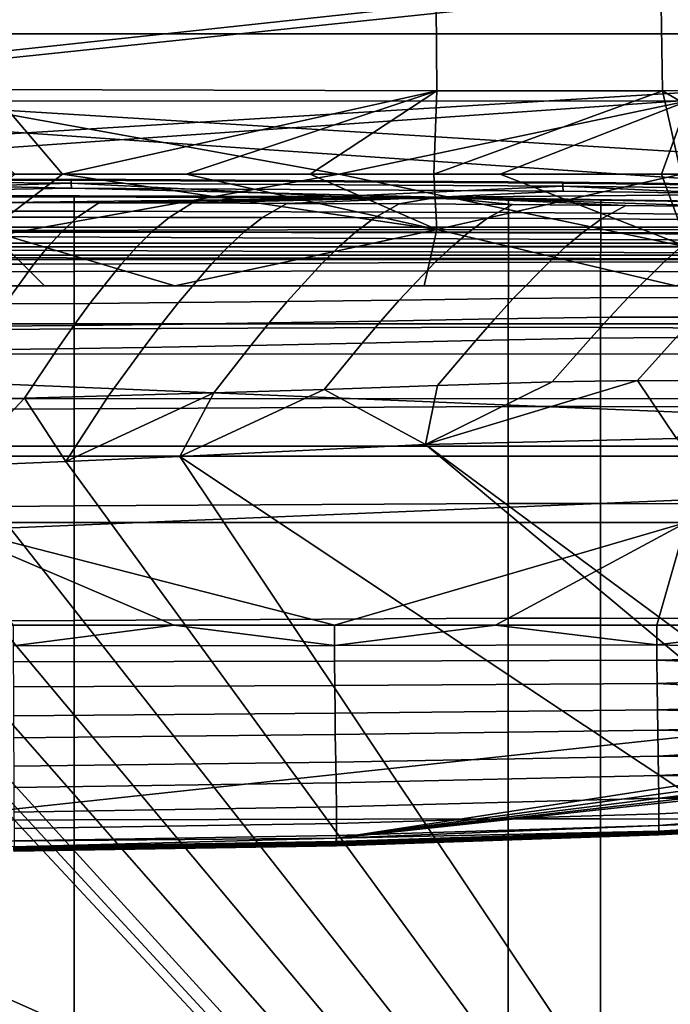
# Model space of a CAD drawing. Units: inches. Extents: x -40 to 40, y -18.9 to 22.8.
# Drawn here: x -12.6 to -7.6, y 9.8 to 17.5 of the extents above; entities that cross this region are included whole.
import ezdxf

# ---------------------------------------------------------------- set-up
doc = ezdxf.new("R2010")
doc.units = ezdxf.units.IN
doc.header["$MEASUREMENT"] = 0
for name, color, linetype in [('SEAT-BACK', 5, 'Continuous'), ('SEAT-BASE', 5, 'Continuous'), ('SEAT-SEAT', 5, 'Continuous')]:
    doc.layers.add(name, color=color, linetype=linetype)

msp = doc.modelspace()

# ---------------------------------------------------------------- linework, layer by layer
at = {"layer": 'SEAT-BACK'}
for points in [[(-7.4199, 16.8535, 31.6763), (-7.4221, 17.6837, 31.6454), (-13.2644, 17.6819, 31.6641), (-13.2652, 16.8522, 31.6933)], [(-9.3701, 16.9328, 8.4074), (-12.8348, 16.9424, 8.3505), (-12.8375, 17.6043, 8.3594), (-9.3738, 17.593, 8.4269)], [(-9.3701, 16.9328, 8.4074), (-9.3738, 17.593, 8.4269), (-7.6287, 17.5931, 8.4284), (-7.6183, 16.9328, 8.4088)], [(-7.6183, 16.9328, 8.4088), (-7.6287, 17.5931, 8.4284), (-5.9007, 17.5967, 8.4089), (-5.887, 16.9358, 8.3926)], [(-12.2718, 16.2872, 8.3035), (-13.2312, 16.2872, 8.3035), (-12.8348, 16.9424, 8.3505)], [(-9.3701, 16.9328, 8.4074), (-12.2718, 16.2872, 8.3035), (-12.8348, 16.9424, 8.3505)], [(-11.3125, 16.2872, 8.3035), (-12.2718, 16.2872, 8.3035), (-9.3701, 16.9328, 8.4074)], [(-9.3701, 16.9328, 8.4074), (-10.3531, 16.2872, 8.3035), (-11.3125, 16.2872, 8.3035)], [(-9.3701, 16.9328, 8.4074), (-9.3937, 16.2872, 8.3035), (-10.3531, 16.2872, 8.3035)], [(-7.6183, 16.9328, 8.4088), (-7.4749, 16.2872, 8.3035), (-9.3937, 16.2872, 8.3035)], [(-7.6183, 16.9328, 8.4088), (-9.3937, 16.2872, 8.3035), (-9.3701, 16.9328, 8.4074)], [(-5.887, 16.9358, 8.3926), (-6.5155, 16.2872, 8.3035), (-7.6183, 16.9328, 8.4088)], [(-7.6183, 16.9328, 8.4088), (-6.5155, 16.2872, 8.3035), (-7.4749, 16.2872, 8.3035)], [(-13.2652, 16.8522, 31.6933), (-10.1308, 16.2872, 31.6771), (-7.4199, 16.8535, 31.6763)], [(-13.2652, 16.8522, 31.6933), (-12.6422, 16.2872, 31.6819), (-10.1308, 16.2872, 31.6771)], [(-7.4199, 16.8535, 31.6763), (-10.1308, 16.2872, 31.6771), (-8.8776, 16.2872, 31.6735)], [(-7.4199, 16.8535, 31.6763), (-8.8776, 16.2872, 31.6735), (-7.6275, 16.2872, 31.6691)], [(-7.6275, 16.2872, 31.6691), (-6.3813, 16.2872, 31.664), (-7.4199, 16.8535, 31.6763)], [(-7.4199, 15.7209, 31.6763), (-10.1308, 16.2872, 31.6771), (-13.2652, 15.7222, 31.6933)], [(-13.2652, 15.7222, 31.6933), (-10.1308, 16.2872, 31.6771), (-12.6422, 16.2872, 31.6819)], [(-12.2718, 16.2872, 8.3035), (-12.8459, 15.8499, 8.3396), (-13.2312, 16.2872, 8.3035)], [(-12.2718, 16.2872, 8.3035), (-9.3694, 15.8574, 8.3838), (-12.8459, 15.8499, 8.3396)], [(-11.3125, 16.2872, 8.3035), (-9.3694, 15.8574, 8.3838), (-12.2718, 16.2872, 8.3035)], [(-10.3531, 16.2872, 8.3035), (-9.3694, 15.8574, 8.3838), (-11.3125, 16.2872, 8.3035)], [(-9.3937, 16.2872, 8.3035), (-9.3694, 15.8574, 8.3838), (-10.3531, 16.2872, 8.3035)], [(-7.4199, 15.7209, 31.6763), (-8.8776, 16.2872, 31.6735), (-10.1308, 16.2872, 31.6771)], [(-7.4749, 16.2872, 8.3035), (-9.3694, 15.8574, 8.3838), (-9.3937, 16.2872, 8.3035)], [(-7.4749, 16.2872, 8.3035), (-5.8888, 15.855, 8.3724), (-9.3694, 15.8574, 8.3838)], [(-7.6275, 16.2872, 31.6691), (-8.8776, 16.2872, 31.6735), (-7.4199, 15.7209, 31.6763)], [(-7.4199, 15.7209, 31.6763), (-6.3813, 16.2872, 31.664), (-7.6275, 16.2872, 31.6691)], [(-13.3627, 15.4201, 8.3429), (-12.8459, 15.8499, 8.3396), (-12.4118, 15.4201, 8.3678)], [(-11.4005, 15.4201, 8.3917), (-12.8459, 15.8499, 8.3396), (-9.3694, 15.8574, 8.3838)], [(-12.4118, 15.4201, 8.3678), (-12.8459, 15.8499, 8.3396), (-11.4005, 15.4201, 8.3917)], [(-11.4005, 15.4201, 8.3917), (-9.3694, 15.8574, 8.3838), (-9.467, 15.4201, 8.4212)], [(-9.467, 15.4201, 8.4212), (-9.3694, 15.8574, 8.3838), (-7.5149, 15.4201, 8.4229)], [(-7.5149, 15.4201, 8.4229), (-9.3694, 15.8574, 8.3838), (-5.8888, 15.855, 8.3724)], [(-7.4221, 14.8906, 31.6454), (-7.4199, 15.7209, 31.6763), (-13.2652, 15.7222, 31.6933), (-13.2644, 14.8925, 31.6641)], [(0.8235, 15.4201, 16.2136), (-31.1235, 15.4201, 16.2136), (0.7695, 15.4201, 12.5815)], [(0.7695, 15.4201, 12.5815), (-31.1235, 15.4201, 16.2136), (-31.0695, 15.4201, 12.5815)], [(0.8235, 15.4201, 16.2136), (0.7479, 14.0987, 16.2136), (-31.1235, 15.4201, 16.2136)], [(-31.1235, 15.4201, 16.2136), (0.7479, 14.0987, 16.2136), (-31.0479, 14.0987, 16.2136)], [(0.7695, 15.4201, 12.5815), (-31.0695, 15.4201, 12.5815), (-16.9261, 15.4201, 8.3426)], [(-13.3627, 15.4201, 8.3429), (0.7695, 15.4201, 12.5815), (-16.9261, 15.4201, 8.3426)], [(-12.4118, 15.4201, 8.3678), (0.7695, 15.4201, 12.5815), (-13.3627, 15.4201, 8.3429)], [(-11.4005, 15.4201, 8.3917), (0.7695, 15.4201, 12.5815), (-12.4118, 15.4201, 8.3678)], [(-9.467, 15.4201, 8.4212), (0.7324, 15.4201, 10.7786), (-11.4005, 15.4201, 8.3917)], [(-11.4005, 15.4201, 8.3917), (0.7324, 15.4201, 10.7786), (0.7695, 15.4201, 12.5815)], [(-7.5149, 15.4201, 8.4229), (0.7324, 15.4201, 10.7786), (-9.467, 15.4201, 8.4212)], [(-13.2644, 14.8925, 31.6641), (-13.2655, 14.5457, 31.6387), (-7.4247, 14.5439, 31.6199), (-7.4221, 14.8906, 31.6454)], [(-7.4283, 14.1754, 31.5864), (-7.4247, 14.5439, 31.6199), (-13.2655, 14.5457, 31.6387), (-13.2672, 14.1769, 31.6049)], [(-7.4357, 13.5841, 31.5214), (-7.4283, 14.1754, 31.5864), (-13.2672, 14.1769, 31.6049), (-13.2706, 13.585, 31.5386)], [(-31.0479, 14.0987, 16.2136), (0.7479, 14.0987, 16.2136), (-30.8831, 12.7872, 16.2136)], [(-30.8831, 12.7872, 16.2136), (0.7479, 14.0987, 16.2136), (0.5831, 12.7872, 16.2136)], [(-13.2706, 13.585, 31.5386), (-12.6549, 12.7872, 31.432), (-11.4095, 12.7872, 31.43)], [(-11.4095, 12.7872, 31.43), (-10.1636, 12.7872, 31.4273), (-13.2706, 13.585, 31.5386)], [(-13.2706, 13.585, 31.5386), (-10.1636, 12.7872, 31.4273), (-7.4357, 13.5841, 31.5214)], [(-10.1636, 12.7872, 31.4273), (-8.9154, 12.7872, 31.4237), (-7.4357, 13.5841, 31.5214)], [(-7.4357, 13.5841, 31.5214), (-8.9154, 12.7872, 31.4237), (-7.6639, 12.7872, 31.4193)], [(-7.4357, 13.5841, 31.5214), (-7.6639, 12.7872, 31.4193), (-6.4085, 12.7872, 31.4141)], [(-30.8831, 12.7872, 16.2136), (0.5831, 12.7872, 16.2136), (-15.15, 11.0915, 16.2136)], [(-15.15, 11.0915, 16.2136), (0.5831, 12.7872, 16.2136), (-10.1484, 11.1359, 16.2136)], [(-12.6549, 12.7872, 31.432), (-12.6552, 12.6291, 31.3837), (-11.4095, 12.7872, 31.43)], [(-11.4095, 12.7872, 31.43), (-12.6552, 12.6291, 31.3837), (-10.1634, 12.6316, 31.3782)], [(-11.4095, 12.7872, 31.43), (-10.1634, 12.6316, 31.3782), (-10.1636, 12.7872, 31.4273)], [(-10.1636, 12.7872, 31.4273), (-10.1634, 12.6316, 31.3782), (-8.9154, 12.7872, 31.4237)], [(-8.9154, 12.7872, 31.4237), (-10.1634, 12.6316, 31.3782), (-7.6632, 12.6353, 31.3697)], [(-10.1484, 11.1359, 16.2136), (0.5831, 12.7872, 16.2136), (0.5035, 12.5924, 16.2136)], [(-8.9154, 12.7872, 31.4237), (-7.6632, 12.6353, 31.3697), (-7.6639, 12.7872, 31.4193)], [(-7.6639, 12.7872, 31.4193), (-7.6632, 12.6353, 31.3697), (-6.4085, 12.7872, 31.4141)], [(-6.4085, 12.7872, 31.4141), (-7.6632, 12.6353, 31.3697), (-5.15, 12.5714, 31.3138)], [(-12.6552, 12.6291, 31.3837), (-12.6549, 12.5042, 31.3066), (-10.1627, 12.5098, 31.3), (-10.1634, 12.6316, 31.3782)], [(-10.1634, 12.6316, 31.3782), (-10.1627, 12.5098, 31.3), (-7.6625, 12.5176, 31.2904), (-7.6632, 12.6353, 31.3697)], [(-7.6632, 12.6353, 31.3697), (-7.6625, 12.5176, 31.2904), (-5.15, 12.5714, 31.3138)], [(-10.1484, 11.1359, 16.2136), (0.5035, 12.5924, 16.2136), (0.3579, 12.4371, 16.2136)], [(-5.15, 12.5714, 31.3138), (-7.6625, 12.5176, 31.2904), (-5.15, 12.4214, 31.1627)], [(-12.6543, 12.3089, 31.1052), (-10.1612, 12.3204, 31.0964), (-10.1627, 12.5098, 31.3), (-12.6549, 12.5042, 31.3066)], [(-10.1612, 12.3204, 31.0964), (-7.661, 12.3362, 31.085), (-7.6625, 12.5176, 31.2904), (-10.1627, 12.5098, 31.3)], [(-5.15, 12.4214, 31.1627), (-7.6625, 12.5176, 31.2904), (-7.661, 12.3362, 31.085)], [(0.3579, 12.4371, 16.2136), (0.1896, 12.3184, 16.2136), (-10.1484, 11.1359, 16.2136)], [(-5.15, 12.4214, 31.1627), (-7.661, 12.3362, 31.085), (-5.15, 12.2053, 30.7876)], [(-10.1612, 12.3204, 31.0964), (-12.6543, 12.3089, 31.1052), (-12.6534, 12.0858, 30.7298), (-10.159, 12.1044, 30.7195)], [(-7.661, 12.3362, 31.085), (-10.1612, 12.3204, 31.0964), (-10.159, 12.1044, 30.7195), (-7.6588, 12.1308, 30.7071)], [(-10.1484, 11.1359, 16.2136), (0.1896, 12.3184, 16.2136), (0.0407, 12.2367, 16.2136)], [(-5.15, 12.2053, 30.7876), (-7.661, 12.3362, 31.085), (-7.6588, 12.1308, 30.7071)], [(-10.1484, 11.1359, 16.2136), (0.0407, 12.2367, 16.2136), (-5.15, 11.3318, 16.2136)], [(-5.15, 12.2053, 30.7876), (-7.6588, 12.1308, 30.7071), (-5.15, 12.0478, 30.3621)], [(-10.159, 12.1044, 30.7195), (-12.6534, 12.0858, 30.7298), (-12.6526, 11.9155, 30.3087), (-10.1569, 11.9396, 30.2984)], [(-7.6588, 12.1308, 30.7071), (-10.159, 12.1044, 30.7195), (-10.1569, 11.9396, 30.2984), (-7.6567, 11.9747, 30.2865)], [(-5.15, 12.0478, 30.3621), (-7.6588, 12.1308, 30.7071), (-7.6567, 11.9747, 30.2865)], [(-5.15, 12.0478, 30.3621), (-7.6567, 11.9747, 30.2865), (-5.15, 11.9239, 29.9074)], [(-10.1569, 11.9396, 30.2984), (-12.6526, 11.9155, 30.3087), (-12.6514, 11.6945, 29.5267), (-10.1538, 11.7252, 29.5189)], [(-7.6567, 11.9747, 30.2865), (-10.1569, 11.9396, 30.2984), (-10.1538, 11.7252, 29.5189), (-7.6536, 11.7723, 29.5102)], [(-5.15, 11.9239, 29.9074), (-7.6567, 11.9747, 30.2865), (-7.6536, 11.7723, 29.5102)], [(-5.15, 11.9239, 29.9074), (-7.6536, 11.7723, 29.5102), (-5.15, 11.738, 28.9434)], [(-7.6536, 11.7723, 29.5102), (-10.1538, 11.7252, 29.5189), (-10.1514, 11.5655, 28.6934), (-7.6511, 11.6218, 28.6893)], [(-5.15, 11.738, 28.9434), (-7.6536, 11.7723, 29.5102), (-7.6511, 11.6218, 28.6893)], [(-10.1538, 11.7252, 29.5189), (-12.6514, 11.6945, 29.5267), (-12.6504, 11.5303, 28.6972), (-10.1514, 11.5655, 28.6934)], [(-5.15, 11.738, 28.9434), (-7.6511, 11.6218, 28.6893), (-5.15, 11.6044, 27.9307)], [(-7.6511, 11.6218, 28.6893), (-10.1514, 11.5655, 28.6934), (-10.1489, 11.3782, 27.2926), (-7.6486, 11.4454, 27.2958)], [(-5.15, 11.6044, 27.9307), (-7.6511, 11.6218, 28.6893), (-7.6486, 11.4454, 27.2958)], [(-10.1514, 11.5655, 28.6934), (-12.6504, 11.5303, 28.6972), (-12.6494, 11.3391, 27.2898), (-10.1489, 11.3782, 27.2926)], [(-5.15, 11.6044, 27.9307), (-7.6486, 11.4454, 27.2958), (-5.15, 11.4444, 26.0312)], [(-7.6486, 11.4454, 27.2958), (-10.1489, 11.3782, 27.2926), (-10.1476, 11.2511, 25.8434), (-7.6474, 11.3256, 25.8508)], [(-5.15, 11.4444, 26.0312), (-7.6486, 11.4454, 27.2958), (-7.6474, 11.3256, 25.8508)], [(-5.15, 11.4444, 26.0312), (-7.6474, 11.3256, 25.8508), (-7.6471, 11.2356, 24.1354)], [(-5.15, 11.3508, 24.0549), (-5.15, 11.4444, 26.0312), (-7.6471, 11.2356, 24.1354)], [(-10.1489, 11.3782, 27.2926), (-12.6494, 11.3391, 27.2898), (-12.6489, 11.2102, 25.8364), (-10.1476, 11.2511, 25.8434)], [(-5.15, 11.3318, 16.2136), (-7.6507, 11.1907, 17.1133), (-10.1484, 11.1359, 16.2136)], [(-7.6471, 11.2356, 24.1354), (-7.6474, 11.3256, 25.8508), (-10.1476, 11.2511, 25.8434), (-10.1474, 11.1557, 24.1276)], [(-5.15, 11.3318, 16.2136), (-7.6505, 11.1741, 18.0214), (-7.6507, 11.1907, 17.1133)], [(-5.15, 11.2872, 19.8558), (-7.6505, 11.1741, 18.0214), (-5.15, 11.3318, 16.2136)], [(-7.6477, 11.1841, 22.3827), (-7.6483, 11.1611, 19.9649), (-5.15, 11.3024, 22.0252)], [(-5.15, 11.3024, 22.0252), (-7.6483, 11.1611, 19.9649), (-5.15, 11.2872, 19.9665)], [(-5.15, 11.3024, 22.0252), (-5.15, 11.3508, 24.0549), (-7.6477, 11.1841, 22.3827)], [(-7.6477, 11.1841, 22.3827), (-5.15, 11.3508, 24.0549), (-7.6471, 11.2356, 24.1354)], [(-10.1474, 11.1557, 24.1276), (-10.1476, 11.2511, 25.8434), (-12.6489, 11.2102, 25.8364), (-12.6487, 11.1143, 24.1203)], [(-7.6477, 11.1841, 22.3827), (-7.6471, 11.2356, 24.1354), (-10.1474, 11.1557, 24.1276), (-10.1479, 11.1013, 22.378)], [(-5.15, 11.2872, 19.8558), (-7.6502, 11.1645, 18.9357), (-7.6505, 11.1741, 18.0214)], [(-7.6484, 11.1611, 19.8544), (-7.6502, 11.1645, 18.9357), (-5.15, 11.2872, 19.8558)], [(-7.6495, 11.161, 19.9095), (-7.6484, 11.1611, 19.8544), (-5.15, 11.2872, 19.8558)], [(-5.15, 11.2872, 19.8558), (-5.15, 11.2872, 19.8927), (-7.6495, 11.161, 19.9095)], [(-7.6495, 11.161, 19.9095), (-5.15, 11.2872, 19.8927), (-5.15, 11.2872, 19.9296)], [(-7.6495, 11.161, 19.9095), (-5.15, 11.2872, 19.9296), (-7.6483, 11.1611, 19.9649)], [(-7.6483, 11.1611, 19.9649), (-5.15, 11.2872, 19.9296), (-5.15, 11.2872, 19.9665)], [(-12.6489, 11.0599, 22.3736), (-10.1479, 11.1013, 22.378), (-10.1474, 11.1557, 24.1276), (-12.6487, 11.1143, 24.1203)], [(-10.152, 11.1098, 17.1117), (-10.1484, 11.1359, 16.2136), (-7.6507, 11.1907, 17.1133)], [(-10.152, 11.1098, 17.1117), (-7.6507, 11.1907, 17.1133), (-7.6505, 11.1741, 18.0214), (-10.1518, 11.0919, 18.0194)], [(-10.1518, 11.0919, 18.0194), (-7.6505, 11.1741, 18.0214), (-7.6502, 11.1645, 18.9357), (-10.1515, 11.0813, 18.934)], [(-10.1515, 11.0813, 18.934), (-7.6502, 11.1645, 18.9357), (-10.1482, 11.0774, 19.8529)], [(-10.1504, 11.0773, 19.908), (-10.1482, 11.0774, 19.8529), (-7.6495, 11.161, 19.9095)], [(-7.6495, 11.161, 19.9095), (-10.1481, 11.0773, 19.9634), (-10.1504, 11.0773, 19.908)], [(-10.1482, 11.0774, 19.8529), (-7.6502, 11.1645, 18.9357), (-7.6484, 11.1611, 19.8544)], [(-7.6495, 11.161, 19.9095), (-10.1482, 11.0774, 19.8529), (-7.6484, 11.1611, 19.8544)], [(-10.1479, 11.1013, 22.378), (-10.1481, 11.0773, 19.9634), (-7.6477, 11.1841, 22.3827)], [(-7.6477, 11.1841, 22.3827), (-10.1481, 11.0773, 19.9634), (-7.6483, 11.1611, 19.9649)], [(-7.6483, 11.1611, 19.9649), (-10.1481, 11.0773, 19.9634), (-7.6495, 11.161, 19.9095)], [(-12.6507, 11.0686, 17.1098), (-15.15, 11.0915, 16.2136), (-10.1484, 11.1359, 16.2136)], [(-12.6507, 11.0686, 17.1098), (-10.1484, 11.1359, 16.2136), (-10.152, 11.1098, 17.1117)], [(-10.1518, 11.0919, 18.0194), (-12.6506, 11.0507, 18.0173), (-12.6507, 11.0686, 17.1098), (-10.152, 11.1098, 17.1117)], [(-10.1515, 11.0813, 18.934), (-12.6505, 11.0401, 18.9322), (-12.6506, 11.0507, 18.0173), (-10.1518, 11.0919, 18.0194)], [(-10.1515, 11.0813, 18.934), (-12.6489, 11.0361, 19.8515), (-12.6505, 11.0401, 18.9322)], [(-12.6489, 11.036, 19.9619), (-12.65, 11.036, 19.9065), (-10.1504, 11.0773, 19.908)], [(-10.1504, 11.0773, 19.908), (-12.65, 11.036, 19.9065), (-12.6489, 11.0361, 19.8515)], [(-12.6489, 11.0599, 22.3736), (-10.1481, 11.0773, 19.9634), (-10.1479, 11.1013, 22.378)], [(-10.1482, 11.0774, 19.8529), (-12.6489, 11.0361, 19.8515), (-10.1515, 11.0813, 18.934)], [(-10.1504, 11.0773, 19.908), (-12.6489, 11.0361, 19.8515), (-10.1482, 11.0774, 19.8529)], [(-10.1481, 11.0773, 19.9634), (-12.6489, 11.036, 19.9619), (-10.1504, 11.0773, 19.908)], [(-12.6489, 11.036, 19.9619), (-10.1481, 11.0773, 19.9634), (-12.6489, 11.0599, 22.3736)]]:
    msp.add_3dface(points, dxfattribs=at)
at = {"layer": 'SEAT-BASE'}
for points in [[(-36, 20.25, 6.797), (36, 20.25, 6.797), (-36, -11.75, 6.797)], [(-36, -11.75, 6.797), (36, 20.25, 6.797), (36, -11.75, 6.797)], [(-36, -11.75, 6.827), (36, -11.75, 6.827), (-36, 20.25, 6.827)], [(-36, 20.25, 6.827), (36, -11.75, 6.827), (36, 20.25, 6.827)], [(-0.1624, 18.5938, 0.422), (-32.375, 15.125, 0.422), (-36.125, 18.875, 0.422)], [(-34.8697, -13.1487, 5.7634), (34.8979, 18.8513, 5.7634), (34.8979, -13.1487, 5.7634)], [(-34.8697, -13.1487, 5.7934), (34.8979, -13.1487, 5.7934), (-34.8697, 18.8513, 5.7934)], [(-34.8697, 18.8513, 5.7934), (34.8979, -13.1487, 5.7934), (34.8979, 18.8513, 5.7934)], [(-0.1875, 18.5, 0.422), (-32.375, 15.125, 0.422), (-0.1624, 18.5938, 0.422)], [(-0.1875, 18.5, 0.422), (-1.25, 15.125, 0.422), (-32.375, 15.125, 0.422)], [(-34.475, 18.125, 6.797), (2, 15.875, 6.797), (34.475, 18.125, 6.797)], [(-34.475, 18.125, 6.797), (-28.625, 15.875, 6.797), (-2, 15.875, 6.797)], [(-34.475, 18.125, 6.797), (-2, 15.875, 6.797), (2, 15.875, 6.797)], [(0, 17.375, 5.797), (-28.625, 15.625, 5.797), (-34.625, 17.375, 5.797)], [(-32.375, 15.125, 1.172), (0, 17.375, 1.172), (-34.625, 17.375, 1.172)], [(0, 17.375, 5.797), (-34.625, 17.375, 5.797), (0, 17.375, 1.172)], [(0, 17.375, 1.172), (-34.625, 17.375, 5.797), (-34.625, 17.375, 1.172)], [(-1.25, 15.125, 1.172), (0, 17.375, 1.172), (-32.375, 15.125, 1.172)], [(0, 17.375, 5.797), (-2, 15.625, 5.797), (-28.625, 15.625, 5.797)], [(-28.625, 15.75, 6.7635), (-2, 15.75, 6.7635), (-28.625, 15.875, 6.797)], [(-28.625, 15.875, 6.797), (-2, 15.75, 6.7635), (-2, 15.875, 6.797)], [(-28.625, 15.6585, 6.672), (-2, 15.6585, 6.672), (-28.625, 15.75, 6.7635)], [(-28.625, 15.75, 6.7635), (-2, 15.6585, 6.672), (-2, 15.75, 6.7635)], [(-28.625, 15.625, 6.547), (-2, 15.625, 6.547), (-28.625, 15.6585, 6.672)], [(-28.625, 15.6585, 6.672), (-2, 15.625, 6.547), (-2, 15.6585, 6.672)], [(-2, 15.625, 6.547), (-28.625, 15.625, 6.547), (-2, 15.625, 5.797)], [(-2, 15.625, 5.797), (-28.625, 15.625, 6.547), (-28.625, 15.625, 5.797)], [(-32.375, 15.125, 0.422), (-1.25, 15.125, 0.422), (-32.375, 15.125, 1.172)], [(-32.375, 15.125, 1.172), (-1.25, 15.125, 0.422), (-1.25, 15.125, 1.172)]]:
    msp.add_3dface(points, dxfattribs=at)
at = {"layer": 'SEAT-SEAT'}
for points in [[(-12.2048, 16.2155, 13.5768), (-12.2055, 16.2469, 11.9793), (-15.15, 16.2361, 13.048)], [(-15.15, 16.2361, 13.048), (-12.2055, 16.2469, 11.9793), (-15.15, 16.2361, 10.921)], [(-15.15, 16.2361, 10.921), (-12.2055, 16.2469, 11.9793), (-12.2053, 16.2389, 11.183)], [(-12.2047, 16.2153, 10.387), (-15.15, 16.2361, 10.921), (-12.2053, 16.2389, 11.183)], [(-12.2038, 16.1761, 9.5916), (-15.15, 16.125, 8.797), (-15.15, 16.2361, 10.921)], [(-12.2038, 16.1761, 9.5916), (-15.15, 16.2361, 10.921), (-12.2047, 16.2153, 10.387)], [(-15.15, 16.2361, 13.048), (-15.15, 16.125, 15.172), (-12.2048, 16.2155, 13.5768)], [(-12.2048, 16.2155, 13.5768), (-15.15, 16.125, 15.172), (-10.1385, 16.1121, 15.172)], [(-8.3919, 16.1933, 13.5768), (-8.3931, 16.225, 11.9793), (-12.2055, 16.2469, 11.9793), (-12.2048, 16.2155, 13.5768)], [(-8.3928, 16.217, 11.183), (-12.2053, 16.2389, 11.183), (-12.2055, 16.2469, 11.9793), (-8.3931, 16.225, 11.9793)], [(-12.2047, 16.2153, 10.387), (-12.2053, 16.2389, 11.183), (-8.3928, 16.217, 11.183), (-8.3919, 16.1931, 10.387)], [(-12.2048, 16.2155, 13.5768), (-10.1385, 16.1121, 15.172), (-8.3919, 16.1933, 13.5768)], [(-8.3904, 16.1535, 9.5916), (-12.2038, 16.1761, 9.5916), (-12.2047, 16.2153, 10.387), (-8.3919, 16.1931, 10.387)], [(-8.3919, 16.1933, 13.5768), (-10.1385, 16.1121, 15.172), (-5.15, 16.0435, 15.172)], [(-6.7385, 16.1714, 13.5768), (-6.7393, 16.203, 11.9793), (-8.3931, 16.225, 11.9793), (-8.3919, 16.1933, 13.5768)], [(-8.3928, 16.217, 11.183), (-8.3931, 16.225, 11.9793), (-6.7393, 16.203, 11.9793), (-6.7391, 16.195, 11.183)], [(-8.3919, 16.1931, 10.387), (-8.3928, 16.217, 11.183), (-6.7391, 16.195, 11.183), (-6.7385, 16.1712, 10.387)], [(-8.3919, 16.1933, 13.5768), (-5.15, 16.0435, 15.172), (-6.7385, 16.1714, 13.5768)], [(-8.3904, 16.1535, 9.5916), (-8.3919, 16.1931, 10.387), (-6.7385, 16.1712, 10.387), (-6.7375, 16.1317, 9.5915)], [(-9.3597, 16.1068, 8.797), (-15.15, 16.125, 8.797), (-12.2038, 16.1761, 9.5916)], [(-9.3597, 16.1068, 8.797), (-12.7099, 16.0661, 8.4468), (-15.15, 16.125, 8.797)], [(-10.1385, 16.1121, 15.172), (-15.15, 16.125, 15.172), (-12.1814, 16.11, 15.2468)], [(-12.1814, 16.11, 15.2468), (-15.15, 16.125, 15.172), (-12.72, 16.1113, 15.2467)], [(-8.3904, 16.1535, 9.5916), (-9.3597, 16.1068, 8.797), (-12.2038, 16.1761, 9.5916)], [(-6.7375, 16.1317, 9.5915), (-9.3597, 16.1068, 8.797), (-8.3904, 16.1535, 9.5916)], [(-9.3597, 16.1068, 8.797), (-6.7375, 16.1317, 9.5915), (-5.1575, 16.0437, 8.797)], [(-12.1565, 15.9519, 8.1067), (-12.8544, 15.953, 8.1084), (-12.7099, 16.0661, 8.4468), (-11.9905, 16.0645, 8.4461)], [(-12.1814, 16.11, 15.2468), (-12.72, 16.1113, 15.2467), (-12.7201, 15.9995, 15.4948), (-12.1815, 15.9994, 15.4958)], [(-11.9905, 16.0645, 8.4461), (-12.7099, 16.0661, 8.4468), (-9.3597, 16.1068, 8.797)], [(-12.1815, 15.9994, 15.4958), (-8.8146, 15.9885, 15.5006), (-8.8145, 16.0917, 15.2468), (-12.1814, 16.11, 15.2468)], [(-12.1814, 16.11, 15.2468), (-8.8145, 16.0917, 15.2468), (-10.1385, 16.1121, 15.172)], [(-11.9905, 16.0645, 8.4461), (-11.2646, 16.0624, 8.4456), (-11.4451, 15.9507, 8.1051), (-12.1565, 15.9519, 8.1067)], [(-9.3597, 16.1068, 8.797), (-11.2646, 16.0624, 8.4456), (-11.9905, 16.0645, 8.4461)], [(-11.4451, 15.9507, 8.1051), (-11.2646, 16.0624, 8.4456), (-10.5333, 16.0597, 8.445), (-10.7224, 15.9493, 8.1035)], [(-9.3597, 16.1068, 8.797), (-10.5333, 16.0597, 8.445), (-11.2646, 16.0624, 8.4456)], [(-9.854, 15.9469, 8.1019), (-10.7224, 15.9493, 8.1035), (-10.5333, 16.0597, 8.445), (-9.6606, 16.0554, 8.4444)], [(-9.6606, 16.0554, 8.4444), (-10.5333, 16.0597, 8.445), (-9.3597, 16.1068, 8.797)], [(-10.1385, 16.1121, 15.172), (-8.8145, 16.0917, 15.2468), (-8.0986, 16.0847, 15.2467)], [(-10.1385, 16.1121, 15.172), (-8.0986, 16.0847, 15.2467), (-5.15, 16.0435, 15.172)], [(-9.6606, 16.0554, 8.4444), (-8.7835, 16.0498, 8.4438), (-8.9762, 15.9438, 8.1003), (-9.854, 15.9469, 8.1019)], [(-9.3597, 16.1068, 8.797), (-8.7835, 16.0498, 8.4438), (-9.6606, 16.0554, 8.4444)], [(-7.0238, 16.0321, 8.4429), (-7.904, 16.0425, 8.4433), (-9.3597, 16.1068, 8.797)], [(-9.3597, 16.1068, 8.797), (-7.904, 16.0425, 8.4433), (-8.7835, 16.0498, 8.4438)], [(-9.3597, 16.1068, 8.797), (-5.1575, 16.0437, 8.797), (-7.0238, 16.0321, 8.4429)], [(-7.904, 16.0425, 8.4433), (-8.0927, 15.9396, 8.0989), (-8.9762, 15.9438, 8.1003), (-8.7835, 16.0498, 8.4438)], [(-8.8146, 15.9885, 15.5006), (-8.0987, 15.9831, 15.5014), (-8.0986, 16.0847, 15.2467), (-8.8145, 16.0917, 15.2468)], [(-8.0987, 15.9831, 15.5014), (-5.8556, 15.9541, 15.5029), (-5.8556, 16.0504, 15.2464), (-8.0986, 16.0847, 15.2467)], [(-5.15, 16.0435, 15.172), (-8.0986, 16.0847, 15.2467), (-5.8556, 16.0504, 15.2464)], [(-7.2068, 15.9321, 8.0977), (-8.0927, 15.9396, 8.0989), (-7.904, 16.0425, 8.4433), (-7.0238, 16.0321, 8.4429)], [(-12.1815, 15.9994, 15.4958), (-12.7201, 15.9995, 15.4948), (-12.7201, 15.8341, 15.6848), (-12.1816, 15.8351, 15.6868)], [(-12.1816, 15.8351, 15.6868), (-8.8147, 15.8319, 15.6968), (-8.8146, 15.9885, 15.5006), (-12.1815, 15.9994, 15.4958)], [(-8.8147, 15.8319, 15.6968), (-8.0988, 15.8281, 15.6984), (-8.0987, 15.9831, 15.5014), (-8.8146, 15.9885, 15.5006)], [(-8.0988, 15.8281, 15.6984), (-5.8557, 15.8046, 15.7021), (-5.8556, 15.9541, 15.5029), (-8.0987, 15.9831, 15.5014)], [(-12.2792, 15.8383, 7.8762), (-12.961, 15.8389, 7.8788), (-12.8544, 15.953, 8.1084), (-12.1565, 15.9519, 8.1067)], [(-12.1565, 15.9519, 8.1067), (-11.4451, 15.9507, 8.1051), (-11.5792, 15.8379, 7.8738), (-12.2792, 15.8383, 7.8762)], [(-10.7224, 15.9493, 8.1035), (-10.8638, 15.8376, 7.8716), (-11.5792, 15.8379, 7.8738), (-11.4451, 15.9507, 8.1051)], [(-9.9996, 15.837, 7.8691), (-10.8638, 15.8376, 7.8716), (-10.7224, 15.9493, 8.1035), (-9.854, 15.9469, 8.1019)], [(-9.854, 15.9469, 8.1019), (-8.9762, 15.9438, 8.1003), (-9.1225, 15.8362, 7.8668), (-9.9996, 15.837, 7.8691)], [(-8.0927, 15.9396, 8.0989), (-8.2372, 15.8348, 7.8647), (-9.1225, 15.8362, 7.8668), (-8.9762, 15.9438, 8.1003)], [(-7.3485, 15.8301, 7.8628), (-8.2372, 15.8348, 7.8647), (-8.0927, 15.9396, 8.0989), (-7.2068, 15.9321, 8.0977)], [(-12.386, 15.7218, 7.6922), (-13.0534, 15.722, 7.6954), (-12.961, 15.8389, 7.8788), (-12.2792, 15.8383, 7.8762)], [(-12.1816, 15.8351, 15.6868), (-12.7201, 15.8341, 15.6848), (-12.7202, 15.5283, 15.9219), (-12.1817, 15.5307, 15.9249)], [(-12.2792, 15.8383, 7.8762), (-11.5792, 15.8379, 7.8738), (-11.6961, 15.7223, 7.6893), (-12.386, 15.7218, 7.6922)], [(-12.1817, 15.5307, 15.9249), (-8.8148, 15.5361, 15.9396), (-8.8147, 15.8319, 15.6968), (-12.1816, 15.8351, 15.6868)], [(-10.8638, 15.8376, 7.8716), (-10.9874, 15.7232, 7.6865), (-11.6961, 15.7223, 7.6893), (-11.5792, 15.8379, 7.8738)], [(-10.1275, 15.7244, 7.6834), (-10.9874, 15.7232, 7.6865), (-10.8638, 15.8376, 7.8716), (-9.9996, 15.837, 7.8691)], [(-9.9996, 15.837, 7.8691), (-9.1225, 15.8362, 7.8668), (-9.2517, 15.7259, 7.6805), (-10.1275, 15.7244, 7.6834)], [(-8.2372, 15.8348, 7.8647), (-8.3658, 15.7273, 7.678), (-9.2517, 15.7259, 7.6805), (-9.1225, 15.8362, 7.8668)], [(-8.8148, 15.5361, 15.9396), (-8.0989, 15.5343, 15.9418), (-8.0988, 15.8281, 15.6984), (-8.8147, 15.8319, 15.6968)], [(-7.4753, 15.7253, 7.6756), (-8.3658, 15.7273, 7.678), (-8.2372, 15.8348, 7.8647), (-7.3485, 15.8301, 7.8628)], [(-8.0989, 15.5343, 15.9418), (-5.8558, 15.5171, 15.9464), (-5.8557, 15.8046, 15.7021), (-8.0988, 15.8281, 15.6984)], [(-12.4946, 15.5887, 7.5216), (-13.1473, 15.5881, 7.5252), (-13.0534, 15.722, 7.6954), (-12.386, 15.7218, 7.6922)], [(-12.386, 15.7218, 7.6922), (-11.6961, 15.7223, 7.6893), (-11.8154, 15.5903, 7.5182), (-12.4946, 15.5887, 7.5216)], [(-10.9874, 15.7232, 7.6865), (-11.1139, 15.5926, 7.5151), (-11.8154, 15.5903, 7.5182), (-11.6961, 15.7223, 7.6893)], [(-10.2589, 15.596, 7.5116), (-11.1139, 15.5926, 7.5151), (-10.9874, 15.7232, 7.6865), (-10.1275, 15.7244, 7.6834)], [(-10.1275, 15.7244, 7.6834), (-9.2517, 15.7259, 7.6805), (-9.3849, 15.6, 7.5084), (-10.2589, 15.596, 7.5116)], [(-8.3658, 15.7273, 7.678), (-8.4989, 15.6045, 7.5055), (-9.3849, 15.6, 7.5084), (-9.2517, 15.7259, 7.6805)], [(-7.6074, 15.6058, 7.5029), (-8.4989, 15.6045, 7.5055), (-8.3658, 15.7273, 7.678), (-7.4753, 15.7253, 7.6756)], [(-7.4753, 15.7253, 7.6756), (-6.8139, 15.718, 7.674), (-6.945, 15.6002, 7.5011), (-7.6074, 15.6058, 7.5029)], [(-12.7171, 15.2791, 7.228), (-13.3391, 15.2763, 7.2315), (-13.1473, 15.5881, 7.5252), (-12.4946, 15.5887, 7.5216)], [(-12.4946, 15.5887, 7.5216), (-11.8154, 15.5903, 7.5182), (-12.0604, 15.2837, 7.2248), (-12.7171, 15.2791, 7.228)], [(-11.1139, 15.5926, 7.5151), (-11.3744, 15.2897, 7.2217), (-12.0604, 15.2837, 7.2248), (-11.8154, 15.5903, 7.5182)], [(-10.5305, 15.2983, 7.2182), (-11.3744, 15.2897, 7.2217), (-11.1139, 15.5926, 7.5151), (-10.2589, 15.596, 7.5116)], [(-10.2589, 15.596, 7.5116), (-9.3849, 15.6, 7.5084), (-9.6618, 15.3086, 7.2151), (-10.5305, 15.2983, 7.2182)], [(-8.4989, 15.6045, 7.5055), (-8.7769, 15.3206, 7.2123), (-9.6618, 15.3086, 7.2151), (-9.3849, 15.6, 7.5084)], [(-7.8847, 15.3293, 7.2097), (-8.7769, 15.3206, 7.2123), (-8.4989, 15.6045, 7.5055), (-7.6074, 15.6058, 7.5029)], [(-7.6074, 15.6058, 7.5029), (-6.945, 15.6002, 7.5011), (-7.2217, 15.3281, 7.2079), (-7.8847, 15.3293, 7.2097)], [(-12.1817, 15.5307, 15.9249), (-12.7202, 15.5283, 15.9219), (-12.7203, 15.0822, 16.1688), (-12.1818, 15.0856, 16.1725)], [(-12.1818, 15.0856, 16.1725), (-8.815, 15.0981, 16.1887), (-8.8148, 15.5361, 15.9396), (-12.1817, 15.5307, 15.9249)], [(-8.815, 15.0981, 16.1887), (-8.0991, 15.0979, 16.1908), (-8.0989, 15.5343, 15.9418), (-8.8148, 15.5361, 15.9396)], [(-8.0991, 15.0979, 16.1908), (-5.8558, 15.0863, 16.1937), (-5.8558, 15.5171, 15.9464), (-8.0989, 15.5343, 15.9418)], [(-12.7171, 15.2791, 7.228), (-12.0604, 15.2837, 7.2248), (-12.1855, 15.1125, 7.1051), (-12.8305, 15.1061, 7.108)], [(-11.3744, 15.2897, 7.2217), (-11.5078, 15.1208, 7.1024), (-12.1855, 15.1125, 7.1051), (-12.0604, 15.2837, 7.2248)], [(-10.67, 15.1326, 7.0995), (-11.5078, 15.1208, 7.1024), (-11.3744, 15.2897, 7.2217), (-10.5305, 15.2983, 7.2182)], [(-10.5305, 15.2983, 7.2182), (-9.6618, 15.3086, 7.2151), (-9.8044, 15.1467, 7.0967), (-10.67, 15.1326, 7.0995)], [(-8.7769, 15.3206, 7.2123), (-8.9207, 15.1629, 7.0942), (-9.8044, 15.1467, 7.0967), (-9.6618, 15.3086, 7.2151)], [(-8.0287, 15.1759, 7.092), (-8.9207, 15.1629, 7.0942), (-8.7769, 15.3206, 7.2123), (-7.8847, 15.3293, 7.2097)], [(-7.8847, 15.3293, 7.2097), (-7.2217, 15.3281, 7.2079), (-7.3658, 15.1773, 7.0905), (-8.0287, 15.1759, 7.092)], [(-11.5078, 15.1208, 7.1024), (-11.6427, 14.9427, 7.0026), (-12.312, 14.9319, 7.0047), (-12.1855, 15.1125, 7.1051)], [(-10.8114, 14.958, 7.0003), (-11.6427, 14.9427, 7.0026), (-11.5078, 15.1208, 7.1024), (-10.67, 15.1326, 7.0995)], [(-10.67, 15.1326, 7.0995), (-9.8044, 15.1467, 7.0967), (-9.9493, 14.9761, 6.9981), (-10.8114, 14.958, 7.0003)], [(-8.9207, 15.1629, 7.0942), (-9.067, 14.9969, 6.9962), (-9.9493, 14.9761, 6.9981), (-9.8044, 15.1467, 7.0967)], [(-8.1755, 15.0145, 6.9944), (-9.067, 14.9969, 6.9962), (-8.9207, 15.1629, 7.0942), (-8.0287, 15.1759, 7.092)], [(-8.0287, 15.1759, 7.092), (-7.3658, 15.1773, 7.0905), (-7.513, 15.0188, 6.9932), (-8.1755, 15.0145, 6.9944)], [(-12.8305, 15.1061, 7.108), (-12.1855, 15.1125, 7.1051), (-12.312, 14.9319, 7.0047), (-12.945, 14.9232, 7.007)], [(-12.1818, 15.0856, 16.1725), (-12.7203, 15.0822, 16.1688), (-12.7205, 14.463, 16.4275), (-12.182, 14.467, 16.4311)], [(-12.182, 14.467, 16.4311), (-8.8153, 14.4838, 16.4443), (-8.815, 15.0981, 16.1887), (-12.1818, 15.0856, 16.1725)], [(-8.8153, 14.4838, 16.4443), (-8.0994, 14.4847, 16.445), (-8.0991, 15.0979, 16.1908), (-8.815, 15.0981, 16.1887)], [(-8.0994, 14.4847, 16.445), (-5.8559, 14.4769, 16.4425), (-5.8558, 15.0863, 16.1937), (-8.0991, 15.0979, 16.1908)], [(-10.8114, 14.958, 7.0003), (-9.9493, 14.9761, 6.9981), (-10.2436, 14.616, 6.8605), (-11.0983, 14.589, 6.8613)], [(-9.067, 14.9969, 6.9962), (-9.3649, 14.6468, 6.8597), (-10.2436, 14.616, 6.8605), (-9.9493, 14.9761, 6.9981)], [(-8.4749, 14.6745, 6.859), (-9.3649, 14.6468, 6.8597), (-9.067, 14.9969, 6.9962), (-8.1755, 15.0145, 6.9944)], [(-8.1755, 15.0145, 6.9944), (-7.513, 15.0188, 6.9932), (-7.8135, 14.685, 6.8585), (-8.4749, 14.6745, 6.859)], [(-6.8559, 15.0094, 6.9921), (-7.1584, 14.6797, 6.8581), (-7.8135, 14.685, 6.8585), (-7.513, 15.0188, 6.9932)], [(-12.945, 14.9232, 7.007), (-12.312, 14.9319, 7.0047), (-12.5679, 14.549, 6.8631), (-13.1765, 14.5351, 6.864)], [(-11.6427, 14.9427, 7.0026), (-11.9161, 14.5658, 6.8622), (-12.5679, 14.549, 6.8631), (-12.312, 14.9319, 7.0047)], [(-11.0983, 14.589, 6.8613), (-11.9161, 14.5658, 6.8622), (-11.6427, 14.9427, 7.0026), (-10.8114, 14.958, 7.0003)], [(-8.4749, 14.6745, 6.859), (-7.8135, 14.685, 6.8585), (-9.4566, 14.1899, 6.797)], [(-9.4566, 14.1899, 6.797), (-7.8135, 14.685, 6.8585), (-7.5097, 14.2358, 6.797)], [(-9.4566, 14.1899, 6.797), (-9.3649, 14.6468, 6.8597), (-8.4749, 14.6745, 6.859)], [(-7.5097, 14.2358, 6.797), (-7.8135, 14.685, 6.8585), (-7.1584, 14.6797, 6.8581)], [(-11.3622, 14.095, 6.797), (-12.2478, 14.0563, 6.797), (-11.0983, 14.589, 6.8613)], [(-11.0983, 14.589, 6.8613), (-12.2478, 14.0563, 6.797), (-11.9161, 14.5658, 6.8622)], [(-11.3622, 14.095, 6.797), (-10.2436, 14.616, 6.8605), (-9.4566, 14.1899, 6.797)], [(-11.0983, 14.589, 6.8613), (-10.2436, 14.616, 6.8605), (-11.3622, 14.095, 6.797)], [(-9.4566, 14.1899, 6.797), (-10.2436, 14.616, 6.8605), (-9.3649, 14.6468, 6.8597)], [(-13.1765, 14.5351, 6.864), (-12.5679, 14.549, 6.8631), (-13.0612, 14.0232, 6.797)], [(-13.0612, 14.0232, 6.797), (-12.5679, 14.549, 6.8631), (-12.2478, 14.0563, 6.797)], [(-12.2478, 14.0563, 6.797), (-12.5679, 14.549, 6.8631), (-11.9161, 14.5658, 6.8622)], [(-12.182, 14.467, 16.4311), (-12.7205, 14.463, 16.4275), (-12.7206, 13.7094, 16.6734), (-12.1822, 13.7135, 16.6763)], [(-12.1822, 13.7135, 16.6763), (-8.8155, 13.7313, 16.6817), (-8.8153, 14.4838, 16.4443), (-12.182, 14.467, 16.4311)], [(-8.8155, 13.7313, 16.6817), (-8.0996, 13.7326, 16.6801), (-8.0994, 14.4847, 16.445), (-8.8153, 14.4838, 16.4443)], [(-8.0996, 13.7326, 16.6801), (-5.8561, 13.7266, 16.6684), (-5.8559, 14.4769, 16.4425), (-8.0994, 14.4847, 16.445)], [(-1.6372, 8.4117, 6.797), (-9.4566, 14.1899, 6.797), (-7.5097, 14.2358, 6.797)], [(-1.5081, 7.5453, 6.797), (-11.3622, 14.095, 6.797), (-9.4566, 14.1899, 6.797)], [(-1.5081, 7.5453, 6.797), (-9.4566, 14.1899, 6.797), (-1.6372, 8.4117, 6.797)], [(-13.0612, 14.0232, 6.797), (-12.2478, 14.0563, 6.797), (-1.4383, -0.75, 6.797)], [(-1.4383, -0.75, 6.797), (-12.2478, 14.0563, 6.797), (-11.3622, 14.095, 6.797)], [(-1.4383, -0.75, 6.797), (-11.3622, 14.095, 6.797), (-1.5081, 7.5453, 6.797)], [(-14.8507, 13.9657, 6.797), (-14.3858, 13.9775, 6.797), (-1.4383, -0.75, 6.797)], [(-1.4383, -0.75, 6.797), (-14.3858, 13.9775, 6.797), (-13.7814, 13.9968, 6.797)], [(-1.4383, -0.75, 6.797), (-13.7814, 13.9968, 6.797), (-13.0612, 14.0232, 6.797)], [(-1.4383, -0.75, 6.797), (-15.15, 13.9617, 6.797), (-15.0227, 13.9627, 6.797)], [(-15.15, -15.4617, 6.797), (-15.15, 13.9617, 6.797), (-1.4383, -0.75, 6.797)], [(-1.4383, -0.75, 6.797), (-15.0227, 13.9627, 6.797), (-14.8507, 13.9657, 6.797)], [(-12.1822, 13.7135, 16.6763), (-12.7206, 13.7094, 16.6734), (-12.7208, 12.8217, 16.9069), (-12.1824, 12.8254, 16.9084)], [(-12.1824, 12.8254, 16.9084), (-8.8158, 12.8412, 16.9018), (-8.8155, 13.7313, 16.6817), (-12.1822, 13.7135, 16.6763)], [(-8.8158, 12.8412, 16.9018), (-8.0999, 12.8422, 16.8967), (-8.0996, 13.7326, 16.6801), (-8.8155, 13.7313, 16.6817)], [(-8.0999, 12.8422, 16.8967), (-5.8562, 12.8361, 16.8724), (-5.8561, 13.7266, 16.6684), (-8.0996, 13.7326, 16.6801)], [(-12.1828, 11.2786, 17.2233), (-8.8164, 11.2872, 17.1923), (-8.8158, 12.8412, 16.9018), (-12.1824, 12.8254, 16.9084)], [(-8.8164, 11.2872, 17.1923), (-8.1004, 11.287, 17.1807), (-8.0999, 12.8422, 16.8967), (-8.8158, 12.8412, 16.9018)], [(-8.1004, 11.287, 17.1807), (-5.8564, 11.2782, 17.1327), (-5.8562, 12.8361, 16.8724), (-8.0999, 12.8422, 16.8967)], [(-12.1824, 12.8254, 16.9084), (-12.7208, 12.8217, 16.9069), (-12.7211, 11.2762, 17.2246), (-12.1828, 11.2786, 17.2233)], [(-12.1828, 11.2786, 17.2233), (-12.7211, 11.2762, 17.2246), (-12.7214, 9.6707, 17.4775), (-12.1831, 9.6715, 17.4729)], [(-12.1831, 9.6715, 17.4729), (-8.8169, 9.6712, 17.4157), (-8.8164, 11.2872, 17.1923), (-12.1828, 11.2786, 17.2233)], [(-8.8169, 9.6712, 17.4157), (-8.1009, 9.6694, 17.3971), (-8.1004, 11.287, 17.1807), (-8.8164, 11.2872, 17.1923)], [(-8.1009, 9.6694, 17.3971), (-5.8566, 9.6567, 17.3243), (-5.8564, 11.2782, 17.1327), (-8.1004, 11.287, 17.1807)]]:
    msp.add_3dface(points, dxfattribs=at)

doc.saveas('drawing.dxf')
